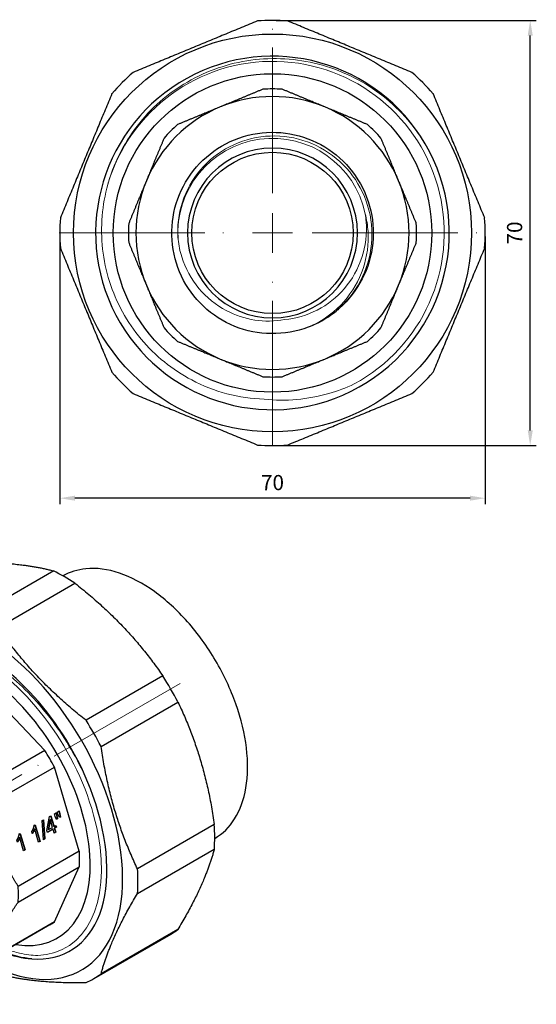
# Model space of a CAD drawing. Units: millimetres. Extents: x 275 to 2026, y 1339 to 1850.
# Drawn here: x 1379 to 1464, y 1654 to 1816 of the extents above; entities that cross this region are included whole.
import ezdxf

# ---------------------------------------------------------------- set-up
doc = ezdxf.new("R2010")
doc.units = ezdxf.units.MM
doc.linetypes.add('ACAD_ISO04W100', pattern=[30, 24, -3, 0, -3])
doc.layers.get('0').update_dxf_attribs({"color": 220})
for name, color, linetype, lineweight in [('Осевая', 1, 'ACAD_ISO04W100', 15), ('Основная толстая', 7, 'Continuous', 30), ('Основная тонкая', 7, 'Continuous', 15), ('Размеры', 7, 'Continuous', 18)]:
    doc.layers.add(name, color=color, linetype=linetype, lineweight=lineweight)
doc.styles.add('VALтекст', font='isocpeur.ttf', dxfattribs={"height": 2.5})
doc.dimstyles.new('VALразмер1', dxfattribs={"dimtxt": 2.5, "dimasz": 2.5, "dimexe": 1, "dimexo": 0.6, "dimgap": 1, "dimtad": 1, "dimdec": 1, "dimdsep": 46, "dimtxsty": 'VALтекст', "dimcen": 2.5, "dimclrt": 256, "dimadec": 0, "dimazin": 0, "dimtfac": 1, "dimtdec": 1, "dimtmove": 0, "dimatfit": 3, "dimfxl": 1, "dimarcsym": 0})

# ---------------------------------------------------------------- blocks, each defined once
blk = doc.blocks.new('*U107')
at = {"layer": 'Осевая', "color": 0, "transparency": 16777216}
blk.add_line((25.42, 14.68), (-28.92, -16.7), dxfattribs=at)
blk = doc.blocks.new('A$C7AF030F5')
at = {"layer": 'Основная толстая', "color": 0, "linetype": 'Continuous', "extrusion": (3.33067e-16, 0.816497, 0.57735)}
for p, q in [((-5.15, 44.66), (-17.81, 37.35)), ((-16.53, 37.99), (-3.87, 45.3)), ((10.62, 43.87), (-2.04, 36.56)), ((1.47, 34.53), (14.12, 41.84)), ((-13.79, 26.63), (-23.86, 20.81)), ((-23.05, 21.22), (-12.97, 27.04)), ((-3.03, 26.06), (-13.11, 20.24)), ((-3.03, 26.06), (-12.97, 27.04)), ((28.61, 26.55), (15.95, 19.24)), ((-10.87, 18.94), (-0.79, 24.76)), ((9.14, 14.27), (-0.79, 24.76)), ((18.43, 14.94), (31.09, 22.25)), ((-21.17, 14.11), (-21.52, 13.91)), ((9.14, 14.27), (-0.93, 8.46)), ((0.65, 5.71), (10.73, 11.53)), ((14.84, -2.32), (10.73, 11.53)), ((-28.78, 9.64), (-28.78, 9.94)), ((9.51, 1.06), (9.95, 3.39)), ((9.95, 3.39), (10.17, 3.51)), ((10.11, 3.48), (10.63, 1.75)), ((10.17, 3.51), (10.69, 1.74)), ((10.73, 3.84), (11.03, 4.01)), ((10.87, 3.39), (10.73, 3.84)), ((11.09, 2.91), (10.87, 3.39)), ((10.97, 3.98), (11.1, 3.57)), ((11.03, 4.01), (11.16, 3.56)), ((11.16, 3.56), (11.1, 3.57)), ((11.1, 3.57), (11.19, 3.01)), ((11.16, 3.56), (11.25, 3)), ((11.21, 4.11), (11.51, 4.29)), ((11.35, 3.67), (11.21, 4.11)), ((11.57, 3.19), (11.35, 3.67)), ((11.46, 4.25), (11.58, 3.84)), ((11.51, 4.29), (11.64, 3.84)), ((11.66, 3.28), (11.56, 3.22)), ((11.73, 3.28), (11.57, 3.19)), ((11.64, 3.84), (11.58, 3.84)), ((11.58, 3.84), (11.66, 3.28)), ((11.64, 3.84), (11.73, 3.28)), ((11.73, 3.28), (11.66, 3.28)), ((7.41, 1.93), (7.58, 2.03)), ((7.52, 2), (8.33, -0.71)), ((7.58, 2.03), (8.39, -0.72)), ((8.73, 2.73), (8.94, 2.85)), ((8.95, -0.45), (8.73, 2.73)), ((8.87, 2.82), (9.1, -0.32)), ((8.94, 2.85), (9.16, -0.33)), ((10, 2.83), (9.7, 1.21)), ((10.07, 2.82), (9.77, 1.21)), ((10.07, 2.82), (10, 2.83)), ((10.43, 1.59), (10.07, 2.82)), ((10.69, 1.74), (10.63, 1.75)), ((10.69, 1.74), (10.98, 1.91)), ((10.93, 1.87), (11.01, 1.6)), ((10.98, 1.91), (11.07, 1.6)), ((11.19, 3.01), (11.08, 2.94)), ((11.25, 3), (11.09, 2.91)), ((11.25, 3), (11.19, 3.01)), ((37.09, 2.06), (24.43, -5.25)), ((-33.8, 0.39), (-33.8, 0.4)), ((4.94, 0.5), (5.11, 0.6)), ((5.05, 0.57), (5.86, -2.14)), ((5.11, 0.6), (5.92, -2.14)), ((7.1, 0.57), (7, 0.89)), ((7.5, 1.27), (7.43, 1.28)), ((8.13, -0.87), (7.5, 1.27)), ((9.6, 0.75), (9.51, 1.06)), ((10.46, 1.29), (9.59, 0.79)), ((10.52, 1.28), (9.6, 0.75)), ((9.77, 1.21), (9.7, 1.21)), ((9.77, 1.21), (10.43, 1.59)), ((10.52, 1.28), (10.46, 1.29)), ((10.72, 0.63), (10.52, 1.28)), ((10.91, 0.78), (10.71, 0.67)), ((11.01, 1.6), (10.72, 1.44)), ((10.78, 1.43), (10.72, 1.44)), ((10.72, 1.44), (10.91, 0.78)), ((10.98, 0.78), (10.72, 0.63)), ((11.07, 1.6), (10.78, 1.43)), ((10.78, 1.43), (10.98, 0.78)), ((10.98, 0.78), (10.91, 0.78)), ((11.07, 1.6), (11.01, 1.6)), ((4.63, -0.86), (4.53, -0.54)), ((5.03, -0.16), (4.96, -0.15)), ((5.66, -2.29), (5.03, -0.16)), ((8.33, -0.71), (8.12, -0.83)), ((8.39, -0.72), (8.13, -0.87)), ((8.39, -0.72), (8.33, -0.71)), ((9.1, -0.32), (8.95, -0.4)), ((9.16, -0.33), (8.95, -0.45)), ((9.16, -0.33), (9.1, -0.32)), ((14.84, -2.32), (4.77, -8.14)), ((5.86, -2.14), (5.65, -2.25)), ((5.92, -2.14), (5.66, -2.29)), ((5.92, -2.14), (5.86, -2.14)), ((24.43, -9.3), (37.09, -1.99)), ((4.77, -10.73), (14.84, -4.91)), ((10.73, -14), (14.84, -4.91)), ((9.96, -14.51), (-0.11, -20.33)), ((10.73, -14), (0.65, -19.82)), ((29.9, -16.05), (17.24, -23.36)), ((31.09, -15.25), (18.43, -22.56)), ((-12.17, -19.03), (-12.24, -19.07)), ((-12.18, -19.04), (-11.99, -19.15))]:
    blk.add_line(p, q, dxfattribs=at)
at = {"layer": 'Основная толстая', "color": 0, "linetype": 'Continuous'}
for centre, major_axis, start_param, end_param in [((12.37, 14.31), (-17.52, 30.35), -0.070827, 0), ((12.37, 14.31), (-17.53, 30.35), -0.856225, -0.714571), ((-1.21, 6.47), (16.4, -28.41), -0.762178, 3.90377), ((-0.29, 7), (-17.52, 30.35), -0.070827, 0.070827), ((-0.29, 7), (-17.53, 30.35), -0.856225, -0.714571), ((-1.21, 6.47), (-14.57, 25.23), -1.878126, 0.617952), ((-1.91, 6.06), (13.12, -22.73), -0.439976, 3.581569), ((-1.91, 6.06), (-11.87, 20.57), -0.066816, 0), ((-1.91, 6.06), (-11.88, 20.57), -0.852214, -0.718582), ((12.37, 14.31), (-17.53, 30.35), -1.641623, -1.49997), ((-0.29, 7), (17.53, -30.35), -2.427021, -2.301014), ((-11.99, 0.24), (-11.87, 20.57), -0.066816, 0.066816), ((-12.87, -0.27), (-11.25, 19.49), -0.392699, 0.392699), ((-12.87, -0.27), (-11.25, 19.49), -1.178097, -0.392699), ((-11.99, 0.24), (-11.88, 20.57), -0.852214, -0.718582), ((-0.29, 7), (-17.53, 30.35), -1.641623, -1.49997), ((-12.87, -0.27), (-8.3, 14.38), -1.331762, 0), ((-12.87, -0.27), (11.25, -19.49), -2.748894, -2.396097), ((-12.87, -0.27), (-11.25, 19.49), -1.963495, -1.178097), ((-1.91, 6.06), (-11.88, 20.57), -1.637612, -1.50398), ((-11.99, 0.24), (11.88, -20.57), -2.423011, -2.356194), ((-11.99, 0.24), (-11.87, 20.57), -1.637612, -1.50398), ((-12.87, -0.27), (8.3, -14.38), 0, 1.809831), ((-1.21, 6.47), (14.57, -25.23), -0.375625, 1.263467), ((12.37, 14.31), (-17.53, 30.35), -2.427021, -2.285368), ((-12.87, -0.27), (-11.25, 19.49), -2.748894, -1.963495), ((-1.91, 6.06), (-11.88, 20.57), -2.423011, -2.289378), ((-0.29, 7), (-17.53, 30.35), -2.427021, -2.285368), ((-11.99, 0.24), (-11.88, 20.57), -2.423011, -2.289378), ((-1.91, 6.06), (11.87, -20.57), 0, 0.066816), ((-12.87, -0.27), (11.25, -19.49), -0.392699, 0.392699), ((12.37, 14.31), (17.53, -30.35), 0, 0.070827), ((-12.87, -0.27), (11.25, -19.49), -0.741024, -0.392699), ((-11.99, 0.24), (11.87, -20.57), -0.785398, -0.718582), ((-1.21, 6.47), (14.57, -25.23), -0.617952, -0.375625), ((-0.29, 7), (17.53, -30.35), -0.840579, -0.714571), ((-11.99, 0.24), (11.88, -20.57), -0.066816, 0.066816), ((-0.29, 7), (17.52, -30.35), -0.070827, 0.070827)]:
    blk.add_ellipse(centre, major_axis=major_axis, ratio=0.57735, start_param=start_param, end_param=end_param, dxfattribs=at)
at = {"layer": 'Основная толстая', "color": 0, "linetype": 'Continuous', "extrusion": (1.03585e-16, -6.83926e-17, -1)}
blk.add_ellipse((-22.77, -5.98), major_axis=(-7, 12.12), ratio=0.57735, start_param=-2.356194, end_param=3.926991, dxfattribs=at)
at = {"layer": 'Основная толстая', "color": 0, "linetype": 'Continuous'}
for points, weights in [([(-3.87, 45.3), (4.81, 45.41), (10.62, 43.87)], [1, 1.05413533835, 1]), ([(14.12, 41.84), (22.8, 35.02), (28.61, 26.55)], [1, 1.05413533835, 1]), ([(-2.04, 36.56), (-10.72, 36.45), (-16.53, 37.99)], [1, 1.05413533835, 1]), ([(-19.01, 36.56), (-23.44, 29.1), (-25.01, 23.3)], [1, 1.05413533835, 1]), ([(15.95, 19.24), (7.28, 26.06), (1.47, 34.53)], [1, 1.05413533835, 1]), ([(-18.96, 20.22), (-21.38, 20.46), (-23.05, 21.22)], [1, 1.01379375505, 1]), ([(31.09, 22.25), (35.52, 12.98), (37.09, 2.06)], [1, 1.05413533835, 1]), ([(-24.63, 20.31), (-26.57, 17.46), (-27.57, 15.25)], [1, 1.01379375505, 1]), ([(-13.11, 20.24), (-16.55, 19.98), (-18.96, 20.22)], [1, 1.01379375505, 1]), ([(-6.79, 13.19), (-9.2, 15.74), (-10.87, 18.94)], [1, 1.01379375505, 1]), ([(-27.57, 15.25), (-28.57, 13.04), (-28.75, 11.21)], [1, 1.01379375505, 1]), ([(24.43, -5.25), (20, 4.02), (18.43, 14.94)], [1, 1.05413533835, 1]), ([(-0.93, 8.46), (-4.37, 10.64), (-6.79, 13.19)], [1, 1.01379375505, 1]), ([(1.83, -1.72), (0.82, 1.64), (0.65, 5.71)], [1, 1.01379375505, 1]), ([(4.77, -8.14), (2.83, -5.09), (1.83, -1.72)], [1, 1.01379375505, 1]), ([(37.09, -1.99), (35.52, -7.8), (31.09, -15.25)], [1, 1.05413533835, 1]), ([(18.43, -22.56), (20, -16.76), (24.43, -9.3)], [1, 1.05413533835, 1]), ([(1.83, -15.78), (2.83, -13.57), (4.77, -10.73)], [1, 1.01379375505, 1]), ([(0.65, -19.82), (0.82, -18), (1.83, -15.78)], [1, 1.01379375505, 1]), ([(-10.87, -19.75), (-9.2, -20.52), (-6.79, -20.76)], [1, 1.01379375505, 1]), ([(-6.79, -20.76), (-4.37, -20.99), (-0.93, -20.74)], [1, 1.01379375505, 1]), ([(1.47, -22.56), (7.28, -24.1), (15.95, -24)], [1, 1.05413533835, 1])]:
    blk.add_rational_spline(points, weights, degree=2, dxfattribs=at)
for points, degree, knots in [([(37.15, -0.25), (38.47, 0.52), (39.58, 1.63), (41.34, 4.43), (41.96, 6.17), (42.64, 10.11), (42.66, 12.34), (42.1, 17.02), (41.51, 19.48), (39.78, 24.37), (38.65, 26.8), (35.94, 31.39), (34.38, 33.56), (30.97, 37.41), (29.12, 39.1), (25.32, 41.82), (23.37, 42.86), (19.54, 44.15), (17.66, 44.4), (14.56, 44.09), (13.29, 43.69), (12.15, 43.05)], 3, [5.501563, 5.501563, 5.501563, 5.501563, 5.794557, 5.794557, 6.105503, 6.105503, 6.430583, 6.430583, 6.757251, 6.757251, 7.08279, 7.08279, 7.407862, 7.407862, 7.733485, 7.733485, 8.06022, 8.06022, 8.384693, 8.384693, 8.635604, 8.635604, 8.635604, 8.635604]), ([(7.43, 1.28), (7.37, 1.11), (7.16, 0.74), (7.08, 0.63)], 2, [0, 0, 0, 1, 1.782976, 1.782976, 1.782976]), ([(4.96, -0.15), (4.9, -0.32), (4.69, -0.68), (4.61, -0.79)], 2, [0, 0, 0, 1, 1.782976, 1.782976, 1.782976])]:
    blk.add_open_spline(points, degree=degree, knots=knots, dxfattribs=at)
for points, degree in [([(-20.72, 23.9), (-20.85, 23.42), (-20.97, 22.93), (-21.07, 22.42)], 3), ([(7, 0.89), (7.18, 1.15), (7.39, 1.71), (7.41, 1.93)], 2), ([(4.53, -0.54), (4.71, -0.28), (4.92, 0.29), (4.94, 0.5)], 2), ([(7.5, 1.27), (7.44, 1.1), (7.2, 0.69), (7.1, 0.57)], 2), ([(5.03, -0.16), (4.97, -0.32), (4.73, -0.73), (4.63, -0.86)], 2), ([(7, -20.09), (5.5, -19.97), (3.91, -19.58), (2.29, -18.94)], 3)]:
    blk.add_open_spline(points, degree=degree, dxfattribs=at)
at = {"layer": 'Основная тонкая', "color": 0, "linetype": 'Continuous', "extrusion": (3.33067e-16, 0.816497, 0.57735)}
for p, q in [((-23.07, 13.01), (-23.14, 12.97)), ((-24.7, 12.07), (-24.77, 12.03)), ((-27.95, 10.19), (-28.02, 10.15)), ((-26.33, 11.13), (-26.4, 11.09)), ((-29.58, 9.26), (-29.65, 9.21)), ((-7.29, -16.21), (-7.36, -16.25)), ((-4.57, -14.64), (-5.73, -15.31)), ((-8.91, -17.15), (-8.98, -17.19)), ((-10.54, -18.09), (-10.61, -18.13))]:
    blk.add_line(p, q, dxfattribs=at)
at = {"layer": 'Основная тонкая', "color": 0, "linetype": 'Continuous'}
for centre, major_axis, start_param, end_param in [((-1.53, 6.28), (14.15, -24.51), -0.290003, 3.640329), ((-22.77, -5.98), (-7.8, 13.51), -2.151308, 0.853694), ((-22.07, -5.57), (8.3, -14.38), -0.375625, -0.102443)]:
    blk.add_ellipse(centre, major_axis=major_axis, ratio=0.57735, start_param=start_param, end_param=end_param, dxfattribs=at)
for points, knots in [([(17.09, 6.85), (15.81, 10.3), (14.08, 13.69), (9.94, 19.98), (7.55, 22.81), (2.44, 27.55), (-0.23, 29.4), (-5.54, 31.89), (-8.11, 32.5), (-12.83, 32.39), (-14.92, 31.67), (-18.35, 29), (-19.65, 27.08), (-20.56, 24.42), (-20.64, 24.16), (-20.72, 23.9)], [0, 0, 0, 0, 1.135644, 1.135644, 2.266035, 2.266035, 3.391172, 3.391172, 4.511055, 4.511055, 5.625682, 5.625682, 6.735054, 6.735054, 6.850319, 6.850319, 6.850319, 6.850319]), ([(-20.4, 24.88), (-19.76, 26.99), (-18.76, 28.79), (-17.48, 30.18), (-16.86, 30.85), (-16.17, 31.43), (-15.42, 31.9)], [4.9956774, 4.9956774, 4.9956774, 4.9956774, 5.3180134, 5.3180134, 5.3180134, 5.4734308, 5.4734308, 5.4734308, 5.4734308]), ([(-22.26, 13.4), (-21.3, 14.17), (-20.13, 14.62), (-18.82, 14.72), (-17.52, 14.81), (-16.08, 14.56), (-14.61, 13.97), (-13.14, 13.38), (-11.63, 12.45), (-10.19, 11.26), (-8.99, 10.27), (-7.83, 9.1), (-6.77, 7.79)], [36.822713, 36.822713, 36.822713, 36.822713, 37.194381, 37.194381, 37.194381, 37.565515, 37.565515, 37.565515, 37.937081, 37.937081, 37.937081, 38.245476, 38.245476, 38.245476, 38.245476]), ([(-7.29, -16.21), (-6.29, -15.64), (-5.49, -14.73), (-4.94, -13.55), (-4.39, -12.37), (-4.08, -10.92), (-4.05, -9.3), (-4.02, -7.68), (-4.26, -5.88), (-4.76, -4.04), (-5.26, -2.21), (-6.02, -0.32), (-6.99, 1.48), (-7.96, 3.29), (-9.13, 5.01), (-10.44, 6.53), (-11.74, 8.05), (-13.18, 9.37), (-14.65, 10.4), (-16.13, 11.43), (-17.63, 12.17), (-19.07, 12.56), (-20.51, 12.95), (-21.89, 13), (-23.11, 12.71), (-23.68, 12.57), (-24.21, 12.36), (-24.7, 12.07)], [-33.772121, -33.772121, -33.772121, -33.772121, -33.401271, -33.401271, -33.401271, -33.029664, -33.029664, -33.029664, -32.658336, -32.658336, -32.658336, -32.287248, -32.287248, -32.287248, -31.916358, -31.916358, -31.916358, -31.544905, -31.544905, -31.544905, -31.173928, -31.173928, -31.173928, -30.802751, -30.802751, -30.802751, -30.630528, -30.630528, -30.630528, -30.630528]), ([(-23.89, 12.46), (-22.93, 13.23), (-21.76, 13.68), (-20.46, 13.78), (-19.15, 13.87), (-17.71, 13.62), (-16.24, 13.03), (-14.77, 12.44), (-13.26, 11.52), (-11.82, 10.32), (-10.37, 9.13), (-8.99, 7.67), (-7.77, 6.04), (-6.55, 4.42), (-5.48, 2.62), (-4.64, 0.78), (-3.8, -1.06), (-3.18, -2.95), (-2.83, -4.75), (-2.49, -6.56), (-2.4, -8.27), (-2.59, -9.78), (-2.78, -11.3), (-3.24, -12.61), (-3.94, -13.62), (-4.61, -14.6), (-5.5, -15.31), (-6.55, -15.69)], [30.539528, 30.539528, 30.539528, 30.539528, 30.910422, 30.910422, 30.910422, 31.282186, 31.282186, 31.282186, 31.653649, 31.653649, 31.653649, 32.024854, 32.024854, 32.024854, 32.395839, 32.395839, 32.395839, 32.767592, 32.767592, 32.767592, 33.138789, 33.138789, 33.138789, 33.51052, 33.51052, 33.51052, 33.869007, 33.869007, 33.869007, 33.869007]), ([(-8.33, 6.89), (-9.6, 8.46), (-11.02, 9.85), (-12.48, 10.95), (-13.95, 12.05), (-15.45, 12.86), (-16.91, 13.34), (-18.37, 13.82), (-19.77, 13.95), (-21.03, 13.74), (-21.76, 13.61), (-22.45, 13.37), (-23.07, 13.01)], [-38.245476, -38.245476, -38.245476, -38.245476, -37.873954, -37.873954, -37.873954, -37.502926, -37.502926, -37.502926, -37.131628, -37.131628, -37.131628, -36.913714, -36.913714, -36.913714, -36.913714]), ([(-27.14, 10.58), (-26.18, 11.35), (-25.01, 11.8), (-23.71, 11.9), (-22.4, 12), (-20.97, 11.74), (-19.49, 11.15), (-18.02, 10.56), (-16.51, 9.64), (-15.07, 8.45), (-13.62, 7.25), (-12.25, 5.79), (-11.02, 4.17), (-9.8, 2.54), (-8.73, 0.74), (-7.89, -1.1), (-7.05, -2.94), (-6.44, -4.83), (-6.09, -6.63), (-5.74, -8.43), (-5.66, -10.15), (-5.85, -11.66), (-6.03, -13.17), (-6.49, -14.49), (-7.19, -15.5), (-7.86, -16.48), (-8.75, -17.19), (-9.8, -17.57)], [17.973157, 17.973157, 17.973157, 17.973157, 18.344051, 18.344051, 18.344051, 18.715815, 18.715815, 18.715815, 19.087279, 19.087279, 19.087279, 19.458483, 19.458483, 19.458483, 19.829468, 19.829468, 19.829468, 20.201222, 20.201222, 20.201222, 20.572418, 20.572418, 20.572418, 20.94415, 20.94415, 20.94415, 21.302636, 21.302636, 21.302636, 21.302636]), ([(-8.91, -17.15), (-7.92, -16.58), (-7.12, -15.67), (-6.57, -14.49), (-6.01, -13.31), (-5.71, -11.86), (-5.68, -10.24), (-5.65, -8.62), (-5.89, -6.82), (-6.39, -4.98), (-6.89, -3.14), (-7.65, -1.26), (-8.62, 0.55), (-9.58, 2.35), (-10.76, 4.07), (-12.06, 5.59), (-13.37, 7.11), (-14.81, 8.43), (-16.28, 9.46), (-17.75, 10.49), (-19.26, 11.23), (-20.7, 11.62), (-22.14, 12.02), (-23.52, 12.07), (-24.74, 11.77), (-25.3, 11.63), (-25.84, 11.42), (-26.33, 11.13)], [-27.488936, -27.488936, -27.488936, -27.488936, -27.118086, -27.118086, -27.118086, -26.746479, -26.746479, -26.746479, -26.375151, -26.375151, -26.375151, -26.004063, -26.004063, -26.004063, -25.633172, -25.633172, -25.633172, -25.26172, -25.26172, -25.26172, -24.890743, -24.890743, -24.890743, -24.519565, -24.519565, -24.519565, -24.347343, -24.347343, -24.347343, -24.347343]), ([(-25.51, 11.52), (-24.55, 12.29), (-23.38, 12.74), (-22.08, 12.84), (-20.78, 12.93), (-19.34, 12.68), (-17.87, 12.09), (-16.4, 11.5), (-14.89, 10.58), (-13.44, 9.39), (-12, 8.19), (-10.62, 6.73), (-9.4, 5.11), (-8.17, 3.48), (-7.11, 1.68), (-6.27, -0.16), (-5.42, -2), (-4.81, -3.89), (-4.46, -5.69), (-4.11, -7.49), (-4.03, -9.21), (-4.22, -10.72), (-4.41, -12.24), (-4.87, -13.55), (-5.56, -14.56), (-6.23, -15.54), (-7.12, -16.25), (-8.17, -16.63)], [24.256342, 24.256342, 24.256342, 24.256342, 24.627237, 24.627237, 24.627237, 24.999, 24.999, 24.999, 25.370464, 25.370464, 25.370464, 25.741668, 25.741668, 25.741668, 26.112654, 26.112654, 26.112654, 26.484407, 26.484407, 26.484407, 26.855603, 26.855603, 26.855603, 27.227335, 27.227335, 27.227335, 27.585822, 27.585822, 27.585822, 27.585822]), ([(-32.48, 5.82), (-31.94, 7.12), (-31.15, 8.16), (-30.16, 8.88), (-29.17, 9.6), (-27.97, 10), (-26.65, 10.04), (-25.33, 10.08), (-23.88, 9.77), (-22.4, 9.13), (-20.92, 8.49), (-19.41, 7.51), (-17.98, 6.28), (-16.55, 5.05), (-15.19, 3.55), (-13.99, 1.9), (-12.79, 0.25), (-11.76, -1.57), (-10.95, -3.41), (-10.14, -5.26), (-9.57, -7.15), (-9.26, -8.93), (-8.96, -10.72), (-8.92, -12.41), (-9.15, -13.89), (-9.38, -15.37), (-9.88, -16.64), (-10.61, -17.61), (-11.28, -18.51), (-12.15, -19.14), (-13.17, -19.49)], [5.065141, 5.065141, 5.065141, 5.065141, 5.436125, 5.436125, 5.436125, 5.807015, 5.807015, 5.807015, 6.178765, 6.178765, 6.178765, 6.550217, 6.550217, 6.550217, 6.921411, 6.921411, 6.921411, 7.292387, 7.292387, 7.292387, 7.664113, 7.664113, 7.664113, 8.035289, 8.035289, 8.035289, 8.406967, 8.406967, 8.406967, 8.749486, 8.749486, 8.749486, 8.749486]), ([(-12.17, -19.03), (-11.17, -18.45), (-10.37, -17.55), (-9.82, -16.37), (-9.26, -15.19), (-8.96, -13.74), (-8.93, -12.11), (-8.9, -10.49), (-9.14, -8.7), (-9.64, -6.86), (-10.14, -5.02), (-10.9, -3.14), (-11.87, -1.33), (-12.84, 0.47), (-14.01, 2.19), (-15.31, 3.71), (-16.62, 5.23), (-18.06, 6.56), (-19.53, 7.59), (-21, 8.61), (-22.51, 9.35), (-23.95, 9.74), (-25.39, 10.14), (-26.77, 10.19), (-27.99, 9.89), (-28.56, 9.75), (-29.09, 9.54), (-29.58, 9.26)], [-14.922565, -14.922565, -14.922565, -14.922565, -14.551715, -14.551715, -14.551715, -14.180108, -14.180108, -14.180108, -13.808781, -13.808781, -13.808781, -13.437692, -13.437692, -13.437692, -13.066802, -13.066802, -13.066802, -12.69535, -12.69535, -12.69535, -12.324372, -12.324372, -12.324372, -11.953195, -11.953195, -11.953195, -11.780972, -11.780972, -11.780972, -11.780972]), ([(-28.77, 9.64), (-27.81, 10.41), (-26.64, 10.86), (-25.34, 10.96), (-24.03, 11.06), (-22.59, 10.8), (-21.12, 10.21), (-19.65, 9.62), (-18.14, 8.7), (-16.69, 7.51), (-15.25, 6.32), (-13.87, 4.86), (-12.65, 3.23), (-11.43, 1.6), (-10.36, -0.2), (-9.52, -2.04), (-8.68, -3.88), (-8.06, -5.77), (-7.71, -7.57), (-7.37, -9.37), (-7.28, -11.09), (-7.47, -12.6), (-7.66, -14.11), (-8.12, -15.42), (-8.81, -16.44), (-9.48, -17.42), (-10.38, -18.12), (-11.43, -18.51)], [11.689972, 11.689972, 11.689972, 11.689972, 12.060866, 12.060866, 12.060866, 12.43263, 12.43263, 12.43263, 12.804093, 12.804093, 12.804093, 13.175298, 13.175298, 13.175298, 13.546283, 13.546283, 13.546283, 13.918036, 13.918036, 13.918036, 14.289233, 14.289233, 14.289233, 14.660964, 14.660964, 14.660964, 15.019451, 15.019451, 15.019451, 15.019451]), ([(-10.54, -18.09), (-9.55, -17.51), (-8.74, -16.61), (-8.19, -15.43), (-7.64, -14.25), (-7.34, -12.8), (-7.3, -11.18), (-7.27, -9.55), (-7.52, -7.76), (-8.02, -5.92), (-8.52, -4.08), (-9.28, -2.2), (-10.24, -0.39), (-11.21, 1.41), (-12.38, 3.13), (-13.69, 4.65), (-15, 6.17), (-16.43, 7.5), (-17.91, 8.52), (-19.38, 9.55), (-20.88, 10.29), (-22.33, 10.68), (-23.77, 11.08), (-25.14, 11.13), (-26.36, 10.83), (-26.93, 10.69), (-27.46, 10.48), (-27.95, 10.19)], [-21.20575, -21.20575, -21.20575, -21.20575, -20.8349, -20.8349, -20.8349, -20.463293, -20.463293, -20.463293, -20.091966, -20.091966, -20.091966, -19.720877, -19.720877, -19.720877, -19.349987, -19.349987, -19.349987, -18.978535, -18.978535, -18.978535, -18.607558, -18.607558, -18.607558, -18.23638, -18.23638, -18.23638, -18.064158, -18.064158, -18.064158, -18.064158]), ([(-14.66, -20.37), (-13.51, -19.92), (-12.57, -19.11), (-11.2, -16.85), (-10.79, -15.42), (-10.55, -12.13), (-10.72, -10.31), (-11.64, -6.51), (-12.37, -4.57), (-14.31, -0.84), (-15.49, 0.92), (-18.14, 4.04), (-19.59, 5.36), (-22.57, 7.4), (-24.07, 8.09), (-26.94, 8.75), (-28.27, 8.71), (-30.6, 7.91), (-31.57, 7.15), (-33.03, 5.02), (-33.51, 3.67), (-33.77, 1.55), (-33.8, 0.98), (-33.8, 0.4)], [0, 0, 0, 0, 0.646736, 0.646736, 1.28984, 1.28984, 1.92931, 1.92931, 2.565146, 2.565146, 3.197348, 3.197348, 3.825916, 3.825916, 4.450848, 4.450848, 5.072146, 5.072146, 5.689807, 5.689807, 6.303831, 6.303831, 6.516827, 6.516827, 6.516827, 6.516827]), ([(-33.78, -0.5), (-33.7, -1.34), (-33.56, -2.2), (-32.93, -4.88), (-32.25, -6.72), (-30.46, -10.23), (-29.38, -11.87), (-27.12, -14.56), (-26, -15.64), (-23.69, -17.37), (-22.52, -18.02), (-21.39, -18.43)], [2.209857, 2.209857, 2.209857, 2.209857, 2.504418, 2.504418, 3.103273, 3.103273, 3.69122, 3.69122, 4.191581, 4.191581, 4.683745, 4.683745, 4.683745, 4.683745]), ([(-21.39, -18.43), (-20.05, -19.07), (-18.76, -19.38), (-16.36, -19.34), (-15.28, -18.98), (-13.49, -17.59), (-12.81, -16.57), (-11.93, -14), (-11.76, -12.46), (-11.89, -10.39), (-11.92, -10.01), (-11.97, -9.63)], [0, 0, 0, 0, 0.567246, 0.567246, 1.145375, 1.145375, 1.734382, 1.734382, 2.334263, 2.334263, 2.467083, 2.467083, 2.467083, 2.467083]), ([(-11.97, -9.63), (-11.77, -10.49), (-11.62, -11.34), (-11.39, -13.86), (-11.52, -15.39), (-12.34, -17.99), (-13.02, -19.02), (-14.89, -20.43), (-16.06, -20.77), (-17.39, -20.71)], [2.072514, 2.072514, 2.072514, 2.072514, 2.371234, 2.371234, 2.991197, 2.991197, 3.622016, 3.622016, 4.278682, 4.278682, 4.278682, 4.278682]), ([(-17.39, -20.71), (-18.69, -20.59), (-20.1, -20.12), (-21.51, -19.33), (-22.93, -18.54), (-24.36, -17.42), (-25.7, -16.07), (-26.23, -15.53), (-26.75, -14.95), (-27.25, -14.34)], [2.7318197, 2.7318197, 2.7318197, 2.7318197, 3.1027706, 3.1027706, 3.1027706, 3.4738863, 3.4738863, 3.4738863, 3.6211153, 3.6211153, 3.6211153, 3.6211153]), ([(2.96, -18.55), (3.65, -18.79), (4.33, -18.99), (6.02, -19.38), (7.02, -19.51), (7.99, -19.54)], [0.7905492, 0.7905492, 0.7905492, 0.7905492, 1.082075, 1.082075, 1.5282597, 1.5282597, 1.5282597, 1.5282597])]:
    blk.add_open_spline(points, degree=3, knots=knots, dxfattribs=at)
at = {"layer": 'Осевая'}
blk.add_blockref('*U107', (6.04, 10.65), dxfattribs=at)
blk = doc.blocks.new('*U106')
at = {"layer": 'Осевая', "color": 0, "transparency": 16777216}
for p, q in [((0, 6.56), (0, 35.17)), ((-35.17, 0), (-6.56, 0)), ((6.56, 0), (35.17, 0)), ((0, -35.17), (0, -6.56))]:
    blk.add_line(p, q, dxfattribs=at)
at = {"layer": 'Осевая', "color": 0, "linetype": 'Continuous', "transparency": 16777216}
for p, q in [((0, -3.28), (0, 3.28)), ((-3.28, 0), (3.28, 0))]:
    blk.add_line(p, q, dxfattribs=at)
blk = doc.blocks.new('A$C4E004916')
at = {"layer": 'Основная толстая', "color": 0, "linetype": 'Continuous'}
for radius in [32.8, 26.25, 13.3]:
    blk.add_circle((-0.41, 8.37), radius, dxfattribs=at)
at = {"layer": 'Основная толстая', "color": 0, "linetype": 'Continuous', "extrusion": (0, -2.22045e-16, -1)}
blk.add_circle((0.41, 8.37), 14, dxfattribs=at)
at = {"layer": 'Основная толстая', "color": 0, "linetype": 'Continuous'}
for radius, start, end in [(35.05, 85.9419, 94.0581), (29.14, 27.3913, 293.4783), (35.05, 130.9419, 139.0581), (35.05, 40.9419, 49.0581), (22.5, 67.5, 112.5), (23.75, 86.1717, 93.8283), (22.5, 112.5, 157.5), (22.5, 22.5, 67.5), (23.75, 131.1717, 138.8283), (23.75, 41.1717, 48.8283), (29.14, 293.4783, 27.3913), (22.5, 157.5, 202.5), (22.5, 337.5, 22.5), (35.05, 175.9419, 184.0581), (23.75, 176.1717, 183.8283), (23.75, 356.1717, 3.8283), (35.05, 355.9419, 4.0581), (22.5, 202.5, 247.5), (22.5, 292.5, 337.5), (16.6, 293.4783, 309.1304), (23.75, 221.1717, 228.8283), (23.75, 311.1717, 318.8283), (22.5, 247.5, 292.5), (35.05, 220.9419, 229.0581), (35.05, 310.9419, 319.0581), (23.75, 266.1717, 273.8283), (35.05, 265.9419, 274.0581)]:
    blk.add_arc((-0.41, 8.37), radius, start, end, dxfattribs=at)
for points, weights in [([(-2.89, 43.33), (-13.13, 39.09), (-23.38, 34.84)], [1, 1.05413533835, 1]), ([(22.56, 34.84), (12.32, 39.09), (2.07, 43.33)], [1, 1.05413533835, 1]), ([(-26.88, 31.34), (-31.13, 21.09), (-35.37, 10.85)], [1, 1.05413533835, 1]), ([(-1.99, 32.07), (-5.6, 30.57), (-9.02, 29.16)], [1, 1.01379375505, 1]), ([(8.2, 29.16), (4.79, 30.57), (1.18, 32.07)], [1, 1.01379375505, 1]), ([(34.56, 10.85), (30.31, 21.09), (26.07, 31.34)], [1, 1.05413533835, 1]), ([(-9.02, 29.16), (-12.43, 27.74), (-16.04, 26.25)], [1, 1.01379375505, 1]), ([(15.23, 26.25), (11.62, 27.74), (8.2, 29.16)], [1, 1.01379375505, 1]), ([(-18.28, 24), (-19.78, 20.4), (-21.19, 16.98)], [1, 1.01379375505, 1]), ([(20.38, 16.98), (18.96, 20.4), (17.47, 24)], [1, 1.01379375505, 1]), ([(-21.19, 16.98), (-22.61, 13.56), (-24.1, 9.95)], [1, 1.01379375505, 1]), ([(23.29, 9.95), (21.8, 13.56), (20.38, 16.98)], [1, 1.01379375505, 1]), ([(-24.1, 6.78), (-22.61, 3.18), (-21.19, -0.24)], [1, 1.01379375505, 1]), ([(20.38, -0.24), (21.8, 3.18), (23.29, 6.78)], [1, 1.01379375505, 1]), ([(-35.37, 5.89), (-31.13, -4.36), (-26.88, -14.6)], [1, 1.05413533835, 1]), ([(26.07, -14.6), (30.31, -4.36), (34.56, 5.89)], [1, 1.05413533835, 1]), ([(-21.19, -0.24), (-19.78, -3.66), (-18.28, -7.27)], [1, 1.01379375505, 1]), ([(17.47, -7.27), (18.96, -3.66), (20.38, -0.24)], [1, 1.01379375505, 1]), ([(-16.04, -9.51), (-12.43, -11), (-9.02, -12.42)], [1, 1.01379375505, 1]), ([(8.2, -12.42), (11.62, -11), (15.23, -9.51)], [1, 1.01379375505, 1]), ([(-9.02, -12.42), (-5.6, -13.83), (-1.99, -15.33)], [1, 1.01379375505, 1]), ([(1.18, -15.33), (4.79, -13.83), (8.2, -12.42)], [1, 1.01379375505, 1]), ([(-23.38, -18.11), (-13.13, -22.35), (-2.89, -26.59)], [1, 1.05413533835, 1]), ([(2.07, -26.59), (12.32, -22.35), (22.56, -18.11)], [1, 1.05413533835, 1])]:
    blk.add_rational_spline(points, weights, degree=2, dxfattribs=at)
blk.add_open_spline([(6.21, -6.86), (4.3, -7.69), (2.24, -8.15), (0.16, -8.22), (-1.9, -8.29), (-3.96, -7.98), (-5.9, -7.3), (-7.84, -6.61), (-9.65, -5.57), (-11.21, -4.23), (-12.77, -2.89), (-14.08, -1.26), (-15.05, 0.55), (-16.02, 2.36), (-16.64, 4.35), (-16.89, 6.39), (-17.13, 8.43), (-16.99, 10.52), (-16.48, 12.51), (-15.97, 14.49), (-15.09, 16.39), (-13.89, 18.05), (-12.69, 19.72), (-11.18, 21.16), (-9.46, 22.28), (-7.7, 23.43), (-5.72, 24.23), (-3.66, 24.65), (-1.65, 25.05), (0.44, 25.07), (2.47, 24.72), (4.49, 24.36), (6.45, 23.63), (8.2, 22.56), (9.96, 21.5), (11.51, 20.1), (12.76, 18.47), (14.06, 16.78), (15.03, 14.84), (15.6, 12.78), (16.14, 10.8), (16.32, 8.72), (16.11, 6.67), (15.9, 4.63), (15.3, 2.63), (14.37, 0.8), (13.43, -1.02), (12.16, -2.67), (10.62, -4.04), (10.44, -4.2), (10.26, -4.36), (10.07, -4.51)], degree=3, knots=[2.73182, 2.73182, 2.73182, 2.73182, 3.107445, 3.107445, 3.107445, 3.47909, 3.47909, 3.47909, 3.850587, 3.850587, 3.850587, 4.221948, 4.221948, 4.221948, 4.593181, 4.593181, 4.593181, 4.964297, 4.964297, 4.964297, 5.335307, 5.335307, 5.335307, 5.706219, 5.706219, 5.706219, 6.08567, 6.08567, 6.08567, 6.457186, 6.457186, 6.457186, 6.828436, 6.828436, 6.828436, 7.199459, 7.199459, 7.199459, 7.58505, 7.58505, 7.58505, 7.956319, 7.956319, 7.956319, 8.327169, 8.327169, 8.327169, 8.69806, 8.69806, 8.69806, 8.741823, 8.741823, 8.741823, 8.741823], dxfattribs=at)
at = {"layer": 'Основная тонкая', "color": 0, "linetype": 'Continuous'}
for radius, start, end in [(28.3, 298.3841, 163.5755), (15.6, 11.7391, 183.913)]:
    blk.add_arc((-0.41, 8.37), radius, start, end, dxfattribs=at)
for points, knots in [([(25.46, 21.77), (23.68, 25.11), (21.27, 28.07), (15.45, 32.89), (12.1, 34.7), (4.93, 36.94), (1.16, 37.34), (-6.29, 36.69), (-9.91, 35.64), (-16.52, 32.22), (-19.45, 29.89), (-24.25, 24.24), (-26.07, 20.99), (-27.34, 17.11), (-27.45, 16.74), (-27.55, 16.37)], [0, 0, 0, 0, 1.135644, 1.135644, 2.266035, 2.266035, 3.391172, 3.391172, 4.511055, 4.511055, 5.625682, 5.625682, 6.735054, 6.735054, 6.850319, 6.850319, 6.850319, 6.850319]), ([(10.07, -4.51), (11.72, -3.12), (13.09, -1.43), (15.09, 2.37), (15.7, 4.45), (16.11, 8.7), (15.89, 10.84), (14.65, 14.91), (13.65, 16.8), (10.98, 20.07), (9.34, 21.42), (5.65, 23.42), (3.63, 24.05), (-0.52, 24.5), (-2.61, 24.32), (-6.6, 23.16), (-8.45, 22.2), (-11.68, 19.64), (-13.03, 18.06), (-15.03, 14.48), (-15.67, 12.51), (-16.04, 9.43), (-16.06, 8.36), (-15.97, 7.3)], [0, 0, 0, 0, 0.646736, 0.646736, 1.28984, 1.28984, 1.92931, 1.92931, 2.565146, 2.565146, 3.197348, 3.197348, 3.825916, 3.825916, 4.450848, 4.450848, 5.072146, 5.072146, 5.689807, 5.689807, 6.303831, 6.303831, 6.624084, 6.624084, 6.624084, 6.624084]), ([(-27.55, 16.37), (-28.02, 14.67), (-28.33, 12.94), (-28.78, 7.53), (-28.37, 3.85), (-26.17, -3.1), (-24.4, -6.32), (-19.76, -11.89), (-16.92, -14.18), (-11.88, -16.84), (-9.94, -17.6), (-5.92, -18.66), (-3.87, -18.97), (-1.79, -19.04)], [5.071687, 5.071687, 5.071687, 5.071687, 5.602198, 5.602198, 6.70134, 6.70134, 7.793381, 7.793381, 8.878319, 8.878319, 9.503449, 9.503449, 10.126158, 10.126158, 10.126158, 10.126158]), ([(1.55, -5.9), (3.44, -5.74), (5.27, -5.2), (8.67, -3.46), (10.19, -2.25), (12.72, 0.72), (13.69, 2.45), (14.92, 6.22), (15.16, 8.23), (14.99, 10.67), (14.94, 11.11), (14.87, 11.54)], [0, 0, 0, 0, 0.567246, 0.567246, 1.145375, 1.145375, 1.734382, 1.734382, 2.334263, 2.334263, 2.467083, 2.467083, 2.467083, 2.467083]), ([(14.87, 11.54), (15.11, 10.58), (15.27, 9.6), (15.46, 6.54), (15.18, 4.47), (13.83, 0.52), (12.77, -1.32), (9.94, -4.55), (8.18, -5.9), (6.21, -6.86)], [2.072514, 2.072514, 2.072514, 2.072514, 2.371234, 2.371234, 2.991197, 2.991197, 3.622016, 3.622016, 4.278682, 4.278682, 4.278682, 4.278682]), ([(-15.97, 7.3), (-15.86, 6.33), (-15.66, 5.38), (-14.76, 2.54), (-13.81, 0.77), (-11.28, -2.27), (-9.75, -3.51), (-6.55, -5.21), (-4.96, -5.74), (-1.7, -6.23), (-0.05, -6.2), (1.55, -5.9)], [2.209857, 2.209857, 2.209857, 2.209857, 2.504418, 2.504418, 3.103273, 3.103273, 3.69122, 3.69122, 4.191581, 4.191581, 4.683745, 4.683745, 4.683745, 4.683745]), ([(-1.79, -19.04), (1.79, -19.42), (5.42, -19.1), (10.31, -17.69), (11.7, -17.16), (13.05, -16.53)], [0, 0, 0, 0, 1.082075, 1.082075, 1.52826, 1.52826, 1.52826, 1.52826])]:
    blk.add_open_spline(points, degree=3, knots=knots, dxfattribs=at)
at = {"layer": 'Осевая'}
blk.add_blockref('*U106', (-0.41, 8.37), dxfattribs=at)
blk = doc.blocks.new('*D146')
at = {"layer": 'Defpoints', "color": 0, "transparency": 16777216}
for p in [(1420.95, 1815.98, 74.63), (1463.42, 1815.98), (1420.95, 1745.88, 74.63)]:
    blk.add_point(p, dxfattribs=at)
at = {"layer": 'Размеры', "color": 0, "lineweight": -2, "transparency": 16777216}
for p, q in [((1421.55, 1815.98), (1464.42, 1815.98)), ((1463.42, 1748.38), (1463.42, 1813.48)), ((1421.55, 1745.88), (1464.42, 1745.88))]:
    blk.add_line(p, q, dxfattribs=at)
at = {"layer": 'Размеры', "color": 0, "transparency": 16777216}
for points in [[(1463.01, 1813.48), (1463.84, 1813.48), (1463.42, 1815.98)], [(1463.01, 1748.38), (1463.84, 1748.38), (1463.42, 1745.88)]]:
    blk.add_solid(points, dxfattribs=at)
at = {"layer": 'Размеры', "transparency": 16777216, "insert": (1461.17, 1780.93), "char_height": 2.5, "attachment_point": 5, "rotation": 90, "style": 'VALтекст'}
blk.add_mtext('70', dxfattribs=at)
blk = doc.blocks.new('*D147')
at = {"layer": 'Defpoints', "color": 0, "transparency": 16777216}
for p in [(1385.9, 1780.93, 74.63), (1456, 1780.93, 74.63), (1385.9, 1737.2)]:
    blk.add_point(p, dxfattribs=at)
at = {"layer": 'Размеры', "color": 0, "lineweight": -2, "transparency": 16777216}
for p, q in [((1385.9, 1780.33), (1385.9, 1736.2)), ((1456, 1780.33), (1456, 1736.2)), ((1453.5, 1737.2), (1388.4, 1737.2))]:
    blk.add_line(p, q, dxfattribs=at)
at = {"layer": 'Размеры', "color": 0, "transparency": 16777216}
for points in [[(1388.4, 1737.62), (1388.4, 1736.79), (1385.9, 1737.2)], [(1453.5, 1737.62), (1453.5, 1736.79), (1456, 1737.2)]]:
    blk.add_solid(points, dxfattribs=at)
at = {"layer": 'Размеры', "transparency": 16777216, "insert": (1420.95, 1739.45), "char_height": 2.5, "attachment_point": 5, "style": 'VALтекст'}
blk.add_mtext('70', dxfattribs=at)

msp = doc.modelspace()

# ---------------------------------------------------------------- block references
at = {"color": 0}
for name, p in [('A$C4E004916', (1421.36, 1772.56, 74.63)), ('A$C7AF030F5', (1374.27, 1681.34))]:
    msp.add_blockref(name, p, dxfattribs=at)

# ---------------------------------------------------------------- dimensions: what is measured, and where the dimension line sits
at = {"layer": 'Размеры'}
dim = msp.add_linear_dim(base=(1463.42, 1815.98), p1=(1420.95, 1745.88, 74.63), p2=(1420.95, 1815.98, 74.63), angle=90, text='70', dimstyle='VALразмер1', override={"dimscale": 0, "dimtix": 0, "dimtofl": 1, "dimtmove": 0, "dimatfit": 3}, dxfattribs=at)
dim.commit()
dim.dimension.update_dxf_attribs({"geometry": '*D146', "text_midpoint": (1461.17, 1780.93)})
dim = msp.add_linear_dim(base=(1385.9, 1737.2), p1=(1456, 1780.93, 74.63), p2=(1385.9, 1780.93, 74.63), text='70', dimstyle='VALразмер1', override={"dimscale": 0, "dimtix": 0, "dimtofl": 1, "dimtmove": 0, "dimatfit": 3}, dxfattribs=at)
dim.commit()
dim.dimension.update_dxf_attribs({"geometry": '*D147', "text_midpoint": (1420.95, 1739.45)})

doc.saveas('drawing.dxf')
